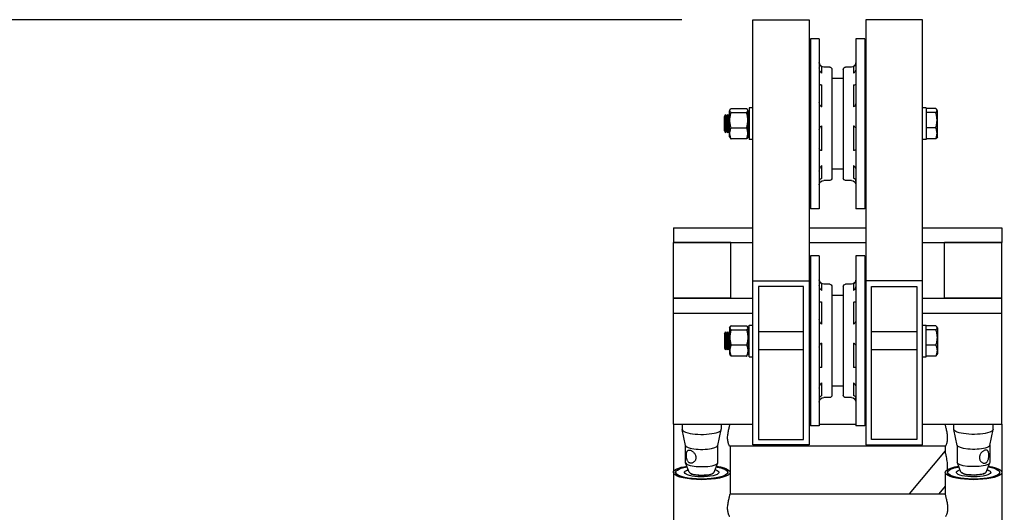
# Model space of a CAD drawing. Units: millimetres. Extents: x 0 to 19754, y -10955 to 2314.
# Drawn here: x 5220 to 6089, y 1838 to 2273 of the extents above; entities that cross this region are included whole.
import ezdxf

# ---------------------------------------------------------------- set-up
doc = ezdxf.new("R2010")
doc.units = ezdxf.units.MM
doc.layers.get('0').update_dxf_attribs({"lineweight": 25})
doc.layers.add('dim', color=6, linetype='Continuous', lineweight=13)
doc.layers.add('PV-7FC', color=7, linetype='Continuous')
doc.dimstyles.new('ISO-25', dxfattribs={"dimscale": 100, "dimtxt": 2, "dimasz": 2, "dimexe": 1.25, "dimexo": 0.625, "dimtad": 1, "dimdec": 1, "dimdsep": 46, "dimtxsty": 'Standard', "dimblk": 'CLOSEDBLANK', "dimcen": 2.5, "dimadec": 1, "dimazin": 0, "dimtm": 1e-09, "dimtfac": 0.85, "dimtdec": 1, "dimtmove": 0, "dimatfit": 3, "dimldrblk": 'CLOSEDBLANK', "dimfxl": 1, "dimtolj": 1, "dimarcsym": 0})

# ---------------------------------------------------------------- blocks, each defined once
blk = doc.blocks.new('*U18')
at = {"layer": 'PV-7FC'}
for p, q in [((-2012.64, 0, 7304.72), (-2012.64, 0, 7262.15)), ((-2012.64, 0, 7262.15), (-2012.64, 0, 6392.82)), ((-2012.64, 0, 7478.12), (-2012.64, 0, 7464.97)), ((-2012.64, 0, 7464.97), (-1942.64, 0, 7464.97)), ((-2012.64, 0, 7478.12), (-1942.64, 0, 7478.12)), ((-2012.64, 0, 7478.12), (-2012.64, 0, 7464.97)), ((-2012.64, 0, 7464.97), (-1942.64, 0, 7464.97)), ((-2012.64, 0, 7478.12), (-1942.64, 0, 7478.12)), ((-1961.84, 0, 7416), (-2012.64, 0, 7416)), ((-2012.64, 0, 7416), (-2012.64, 0, 7464.97)), ((-1961.84, 0, 7464.97), (-2012.64, 0, 7464.97)), ((-2012.64, 0, 7402.85), (-2012.64, 0, 7416)), ((-2012.64, 0, 7304.72), (-2012.64, 0, 7402.85)), ((-2012.64, 0, 7416), (-1942.64, 0, 7416)), ((-2012.64, 0, 7402.85), (-1942.64, 0, 7402.85)), ((-2012.64, 0, 7304.72), (-1942.64, 0, 7304.72)), ((-2010.54, 0, 7262.15), (-2010.54, 0, 7261.59)), ((-2004.99, 0, 7304.72), (-2004.99, 0, 7300.18)), ((-2002.02, 0, 7285.99), (-2004.96, 0, 7299.94)), ((-2002.04, 0, 7270.91), (-2002.04, 0, 7286.09)), ((-1998.79, 0, 7262.41), (-2001.97, 0, 7270.54)), ((-1997.21, 0, 7261.13), (-1997.9, 0, 7261.54)), ((-1978.07, 0, 7261.13), (-1977.39, 0, 7261.54)), ((-1976.5, 0, 7262.41), (-1973.32, 0, 7270.54)), ((-1973.27, 0, 7285.99), (-1970.33, 0, 7299.94)), ((-1973.24, 0, 7270.91), (-1973.24, 0, 7286.09)), ((-1970.3, 0, 7304.72), (-1970.3, 0, 7300.18)), ((-1967.64, 0, 7384.46), (-1967.64, 0, 7376.57)), ((-1967.64, 0, 7376.57), (-1967.64, 0, 7371.92)), ((-1967.64, 0, 7384.46), (-1966.64, 0, 7386.19)), ((-1967.64, 0, 7371.92), (-1966.64, 0, 7370.19)), ((-1967.64, 0, 7563.71), (-1967.64, 0, 7576.24)), ((-1967.64, 0, 7576.24), (-1966.64, 0, 7577.97)), ((-1967.64, 0, 7563.71), (-1966.64, 0, 7561.97)), ((-1966.64, 0, 7386.19), (-1966.64, 0, 7376.12)), ((-1966.64, 0, 7376.12), (-1966.64, 0, 7370.19)), ((-1965.64, 0, 7371.92), (-1966.64, 0, 7370.19)), ((-1965.64, 0, 7384.46), (-1966.64, 0, 7386.19)), ((-1966.64, 0, 7561.97), (-1966.64, 0, 7577.97)), ((-1965.64, 0, 7563.71), (-1966.64, 0, 7561.97)), ((-1965.64, 0, 7576.24), (-1966.64, 0, 7577.97)), ((-1965.64, 0, 7384.46), (-1965.64, 0, 7376.57)), ((-1965.64, 0, 7376.57), (-1965.64, 0, 7371.92)), ((-1965.64, 0, 7384.46), (-1964.64, 0, 7386.19)), ((-1965.64, 0, 7371.92), (-1964.64, 0, 7370.19)), ((-1965.64, 0, 7563.71), (-1965.64, 0, 7576.24)), ((-1965.64, 0, 7576.24), (-1964.64, 0, 7577.97)), ((-1965.64, 0, 7563.71), (-1964.64, 0, 7561.97)), ((-1964.74, 0, 7262.15), (-1964.74, 0, 7261.59)), ((-1964.64, 0, 7386.19), (-1964.64, 0, 7376.12)), ((-1964.64, 0, 7376.12), (-1964.64, 0, 7370.19)), ((-1963.64, 0, 7371.92), (-1964.64, 0, 7370.19)), ((-1963.64, 0, 7384.46), (-1964.64, 0, 7386.19)), ((-1964.64, 0, 7561.97), (-1964.64, 0, 7577.97)), ((-1963.64, 0, 7563.71), (-1964.64, 0, 7561.97)), ((-1963.64, 0, 7576.24), (-1964.64, 0, 7577.97)), ((-1963.64, 0, 7384.46), (-1963.64, 0, 7376.57)), ((-1963.64, 0, 7376.57), (-1963.64, 0, 7371.92)), ((-1963.64, 0, 7384.46), (-1963.04, 0, 7385.5)), ((-1963.64, 0, 7371.92), (-1963.04, 0, 7370.88)), ((-1963.64, 0, 7563.71), (-1963.64, 0, 7576.24)), ((-1963.64, 0, 7576.24), (-1963.04, 0, 7577.28)), ((-1963.64, 0, 7563.71), (-1963.04, 0, 7562.67)), ((-1963.04, 0, 7389.69), (-1963.04, 0, 7375.21)), ((-1963.04, 0, 7375.21), (-1963.04, 0, 7366.69)), ((-1963.04, 0, 7389.69), (-1962.51, 0, 7390.61)), ((-1963.04, 0, 7366.69), (-1962.51, 0, 7365.77)), ((-1963.04, 0, 7558.47), (-1963.04, 0, 7581.47)), ((-1963.04, 0, 7581.47), (-1962.51, 0, 7582.4)), ((-1963.04, 0, 7558.47), (-1962.51, 0, 7557.55)), ((-1772.51, 0, 7285.29), (-1962.78, 0, 7285.29)), ((-1962.64, 0, 7285.29), (-1962.64, 0, 7262.15)), ((-1962.64, 0, 7243.17), (-1772.64, 0, 7243.17)), ((-1962.64, 0, 7262.15), (-1962.64, 0, 7242.83)), ((-1961.84, 0, 7416), (-1961.84, 0, 7464.97)), ((-1961.68, 0, 7391.57), (-1948, 0, 7391.57)), ((-1948, 0, 7364.81), (-1961.68, 0, 7364.81)), ((-1948, 0, 7374.6), (-1961.68, 0, 7374.6)), ((-1961.68, 0, 7387.99), (-1948, 0, 7387.99)), ((-1961.68, 0, 7566.39), (-1948, 0, 7566.39)), ((-1961.68, 0, 7579.77), (-1948, 0, 7579.77)), ((-1948, 0, 7556.59), (-1961.68, 0, 7556.59)), ((-1961.68, 0, 7583.36), (-1948, 0, 7583.36)), ((-1946.64, 0, 7366.69), (-1947.18, 0, 7365.77)), ((-1946.64, 0, 7389.69), (-1947.18, 0, 7390.61)), ((-1946.64, 0, 7558.47), (-1947.18, 0, 7557.55)), ((-1946.64, 0, 7581.47), (-1947.18, 0, 7582.4)), ((-1946.64, 0, 7389.69), (-1946.64, 0, 7375.21)), ((-1946.64, 0, 7375.21), (-1946.64, 0, 7366.69)), ((-1945.64, 0, 7371.92), (-1946.64, 0, 7370.19)), ((-1945.64, 0, 7384.46), (-1946.64, 0, 7386.19)), ((-1946.64, 0, 7558.47), (-1946.64, 0, 7581.47)), ((-1945.64, 0, 7563.71), (-1946.64, 0, 7561.97)), ((-1945.64, 0, 7576.24), (-1946.64, 0, 7577.97)), ((-1945.64, 0, 7364.19), (-1945.64, 0, 7391.71)), ((-1945.64, 0, 7391.71), (-1945.64, 0, 7392.19)), ((-1945.64, 0, 7392.19), (-1942.64, 0, 7392.19)), ((-1945.64, 0, 7364.19), (-1942.64, 0, 7364.19)), ((-1945.64, 0, 7583.97), (-1945.64, 0, 7583.5)), ((-1945.64, 0, 7583.5), (-1945.64, 0, 7555.97)), ((-1942.64, 0, 7555.97), (-1945.64, 0, 7555.97)), ((-1942.64, 0, 7583.97), (-1945.64, 0, 7583.97)), ((-1942.64, 0, 7661.83), (-1892.64, 0, 7661.83)), ((-1942.64, 0, 7431.22), (-1942.64, 0, 7661.83)), ((-1942.64, 0, 7286.33), (-1942.64, 0, 7431.22)), ((-1942.64, 0, 7431.22), (-1892.64, 0, 7431.22)), ((-1892.64, 0, 7286.33), (-1942.64, 0, 7286.33)), ((-1937.64, 0, 7426.39), (-1937.64, 0, 7291.16)), ((-1937.64, 0, 7291.16), (-1897.64, 0, 7291.16)), ((-1897.64, 0, 7426.39), (-1937.64, 0, 7426.39)), ((-1897.64, 0, 7370.19), (-1937.64, 0, 7370.19)), ((-1897.64, 0, 7386.19), (-1937.64, 0, 7386.19)), ((-1897.64, 0, 7291.16), (-1897.64, 0, 7426.39)), ((-1892.64, 0, 7661.83), (-1892.64, 0, 7431.22)), ((-1892.64, 0, 7431.22), (-1892.64, 0, 7286.33)), ((-1892.64, 0, 7464.97), (-1842.64, 0, 7464.97)), ((-1892.64, 0, 7478.12), (-1842.64, 0, 7478.12)), ((-1892.64, 0, 7464.97), (-1842.64, 0, 7464.97)), ((-1892.64, 0, 7478.12), (-1842.64, 0, 7478.12)), ((-1891.64, 0, 7366.19), (-1892.64, 0, 7366.19)), ((-1891.64, 0, 7390.19), (-1892.64, 0, 7390.19)), ((-1892.64, 0, 7581.97), (-1891.64, 0, 7581.97)), ((-1892.64, 0, 7557.97), (-1891.64, 0, 7557.97)), ((-1892.64, 0, 7416), (-1891.64, 0, 7416)), ((-1892.64, 0, 7402.85), (-1891.64, 0, 7402.85)), ((-1892.64, 0, 7304.72), (-1891.64, 0, 7304.72)), ((-1891.64, 0, 7453.19), (-1891.64, 0, 7303.19)), ((-1883.83, 0, 7303.19), (-1891.64, 0, 7303.19)), ((-1883.83, 0, 7453.19), (-1891.64, 0, 7453.19)), ((-1891.64, 0, 7644.97), (-1891.64, 0, 7494.97)), ((-1883.83, 0, 7494.97), (-1891.64, 0, 7494.97)), ((-1883.83, 0, 7644.97), (-1891.64, 0, 7644.97)), ((-1883.83, 0, 7304.72), (-1851.46, 0, 7304.72)), ((-1883.83, 0, 7453.19), (-1883.83, 0, 7303.19)), ((-1883.83, 0, 7644.97), (-1883.83, 0, 7494.97)), ((-1881.64, 0, 7329.99), (-1881.64, 0, 7341.24)), ((-1881.64, 0, 7393.02), (-1881.64, 0, 7412.52)), ((-1881.64, 0, 7354.59), (-1881.64, 0, 7376.34)), ((-1881.64, 0, 7422.76), (-1881.64, 0, 7428.59)), ((-1881.64, 0, 7521.77), (-1881.64, 0, 7533.03)), ((-1881.64, 0, 7584.81), (-1881.64, 0, 7604.3)), ((-1881.64, 0, 7546.38), (-1881.64, 0, 7568.12)), ((-1881.64, 0, 7614.55), (-1881.64, 0, 7620.37)), ((-1874.64, 0, 7328.19), (-1879.83, 0, 7328.19)), ((-1874.64, 0, 7428.19), (-1879.83, 0, 7428.19)), ((-1874.64, 0, 7519.97), (-1879.83, 0, 7519.97)), ((-1874.64, 0, 7619.97), (-1879.83, 0, 7619.97)), ((-1872.64, 0, 7426.19), (-1872.64, 0, 7330.19)), ((-1862.64, 0, 7338.19), (-1872.64, 0, 7338.19)), ((-1862.64, 0, 7418.19), (-1872.64, 0, 7418.19)), ((-1872.64, 0, 7617.97), (-1872.64, 0, 7521.97)), ((-1862.64, 0, 7529.97), (-1872.64, 0, 7529.97)), ((-1862.64, 0, 7609.97), (-1872.64, 0, 7609.97)), ((-1862.64, 0, 7426.19), (-1862.64, 0, 7330.19)), ((-1862.64, 0, 7617.97), (-1862.64, 0, 7521.97)), ((-1855.46, 0, 7328.19), (-1860.64, 0, 7328.19)), ((-1855.46, 0, 7428.19), (-1860.64, 0, 7428.19)), ((-1855.46, 0, 7519.97), (-1860.64, 0, 7519.97)), ((-1855.46, 0, 7619.97), (-1860.64, 0, 7619.97)), ((-1853.64, 0, 7376.34), (-1853.64, 0, 7354.59)), ((-1853.64, 0, 7428.59), (-1853.64, 0, 7422.76)), ((-1853.64, 0, 7341.24), (-1853.64, 0, 7329.99)), ((-1853.64, 0, 7412.52), (-1853.64, 0, 7393.02)), ((-1853.64, 0, 7568.12), (-1853.64, 0, 7546.38)), ((-1853.64, 0, 7620.37), (-1853.64, 0, 7614.55)), ((-1853.64, 0, 7533.03), (-1853.64, 0, 7521.77)), ((-1853.64, 0, 7604.3), (-1853.64, 0, 7584.81)), ((-1851.46, 0, 7453.19), (-1851.46, 0, 7303.19)), ((-1843.64, 0, 7303.19), (-1851.46, 0, 7303.19)), ((-1843.64, 0, 7453.19), (-1851.46, 0, 7453.19)), ((-1851.46, 0, 7644.97), (-1851.46, 0, 7494.97)), ((-1843.64, 0, 7494.97), (-1851.46, 0, 7494.97)), ((-1843.64, 0, 7644.97), (-1851.46, 0, 7644.97)), ((-1842.64, 0, 7363.19), (-1843.64, 0, 7363.19)), ((-1842.64, 0, 7393.19), (-1843.64, 0, 7393.19)), ((-1843.64, 0, 7584.97), (-1842.64, 0, 7584.97)), ((-1843.64, 0, 7554.97), (-1842.64, 0, 7554.97)), ((-1843.64, 0, 7416), (-1842.64, 0, 7416)), ((-1843.64, 0, 7402.85), (-1842.64, 0, 7402.85)), ((-1843.64, 0, 7304.72), (-1842.64, 0, 7304.72)), ((-1843.64, 0, 7453.19), (-1843.64, 0, 7303.19)), ((-1843.64, 0, 7644.97), (-1843.64, 0, 7494.97)), ((-1792.64, 0, 7661.83), (-1842.64, 0, 7661.83)), ((-1842.64, 0, 7661.83), (-1842.64, 0, 7431.22)), ((-1792.64, 0, 7431.22), (-1842.64, 0, 7431.22)), ((-1842.64, 0, 7431.22), (-1842.64, 0, 7286.33)), ((-1842.64, 0, 7286.33), (-1792.64, 0, 7286.33)), ((-1797.64, 0, 7291.16), (-1837.64, 0, 7291.16)), ((-1837.64, 0, 7291.16), (-1837.64, 0, 7426.39)), ((-1837.64, 0, 7426.39), (-1797.64, 0, 7426.39)), ((-1797.64, 0, 7370.19), (-1837.64, 0, 7370.19)), ((-1797.64, 0, 7386.19), (-1837.64, 0, 7386.19)), ((-1772.64, 0, 7281.13), (-1804.61, 0, 7243.17)), ((-1797.64, 0, 7426.39), (-1797.64, 0, 7291.16)), ((-1792.64, 0, 7431.22), (-1792.64, 0, 7661.83)), ((-1792.64, 0, 7286.33), (-1792.64, 0, 7431.22)), ((-1792.64, 0, 7464.97), (-1722.64, 0, 7464.97)), ((-1792.64, 0, 7478.12), (-1722.64, 0, 7478.12)), ((-1792.64, 0, 7464.97), (-1722.64, 0, 7464.97)), ((-1792.64, 0, 7478.12), (-1722.64, 0, 7478.12)), ((-1792.64, 0, 7392.19), (-1789.64, 0, 7392.19)), ((-1792.64, 0, 7364.19), (-1789.64, 0, 7364.19)), ((-1789.64, 0, 7555.97), (-1792.64, 0, 7555.97)), ((-1789.64, 0, 7583.97), (-1792.64, 0, 7583.97)), ((-1792.64, 0, 7416), (-1722.64, 0, 7416)), ((-1792.64, 0, 7402.85), (-1722.64, 0, 7402.85)), ((-1792.64, 0, 7304.72), (-1722.64, 0, 7304.72)), ((-1789.64, 0, 7364.19), (-1789.64, 0, 7391.71)), ((-1789.64, 0, 7391.71), (-1789.64, 0, 7392.19)), ((-1781, 0, 7374.6), (-1789.64, 0, 7374.6)), ((-1781, 0, 7364.81), (-1789.64, 0, 7364.81)), ((-1781, 0, 7391.57), (-1789.64, 0, 7391.57)), ((-1781, 0, 7387.99), (-1789.64, 0, 7387.99)), ((-1789.64, 0, 7583.97), (-1789.64, 0, 7583.5)), ((-1789.64, 0, 7583.5), (-1789.64, 0, 7555.97)), ((-1781, 0, 7556.59), (-1789.64, 0, 7556.59)), ((-1781, 0, 7566.39), (-1789.64, 0, 7566.39)), ((-1781, 0, 7579.77), (-1789.64, 0, 7579.77)), ((-1781, 0, 7583.36), (-1789.64, 0, 7583.36)), ((-1779.64, 0, 7366.69), (-1780.18, 0, 7365.77)), ((-1779.64, 0, 7389.69), (-1780.18, 0, 7390.61)), ((-1779.64, 0, 7558.47), (-1780.18, 0, 7557.55)), ((-1779.64, 0, 7581.47), (-1780.18, 0, 7582.4)), ((-1779.64, 0, 7389.69), (-1779.64, 0, 7375.21)), ((-1779.64, 0, 7375.21), (-1779.64, 0, 7366.69)), ((-1779.64, 0, 7558.47), (-1779.64, 0, 7581.47)), ((-1772.64, 0, 7250.08), (-1778.46, 0, 7243.17)), ((-1722.64, 0, 7416), (-1773.44, 0, 7416)), ((-1773.44, 0, 7416), (-1773.44, 0, 7464.97)), ((-1722.64, 0, 7464.97), (-1773.44, 0, 7464.97)), ((-1772.64, 0, 7285.29), (-1772.64, 0, 7280.91)), ((-1772.64, 0, 7262.15), (-1772.64, 0, 7242.83)), ((-1770.54, 0, 7262.15), (-1770.54, 0, 7261.59)), ((-1764.99, 0, 7300.18), (-1764.99, 0, 7304.72)), ((-1762.02, 0, 7285.99), (-1764.96, 0, 7299.94)), ((-1762.04, 0, 7286.09), (-1762.04, 0, 7270.91)), ((-1758.79, 0, 7262.41), (-1761.97, 0, 7270.54)), ((-1757.21, 0, 7261.13), (-1757.9, 0, 7261.54)), ((-1738.07, 0, 7261.13), (-1737.39, 0, 7261.54)), ((-1736.5, 0, 7262.41), (-1733.32, 0, 7270.54)), ((-1733.27, 0, 7285.99), (-1730.33, 0, 7299.94)), ((-1733.24, 0, 7286.09), (-1733.24, 0, 7270.91)), ((-1730.3, 0, 7300.18), (-1730.3, 0, 7304.72)), ((-1724.74, 0, 7262.15), (-1724.74, 0, 7261.59)), ((-1722.64, 0, 7304.72), (-1722.64, 0, 7262.15)), ((-1722.64, 0, 7262.15), (-1722.64, 0, 6392.82)), ((-1722.64, 0, 7478.12), (-1722.64, 0, 7464.97)), ((-1722.64, 0, 7478.12), (-1722.64, 0, 7464.97)), ((-1722.64, 0, 7416), (-1722.64, 0, 7464.97)), ((-1722.64, 0, 7402.85), (-1722.64, 0, 7416)), ((-1722.64, 0, 7304.72), (-1722.64, 0, 7402.85))]:
    blk.add_line(p, q, dxfattribs=at)
at = {"layer": 'PV-7FC', "extrusion": (0, 1, 0)}
for centre, radius, start, end in [((1879.83, 7432.19), 4, 270, 360), ((1879.83, 7324.19), 4, 0, 90), ((1879.83, 7623.97), 4, 270, 360), ((1879.83, 7515.97), 4, 0, 90), ((1874.64, 7426.19), 2, 90, 180), ((1874.64, 7330.19), 2, 180, 270), ((1874.64, 7617.97), 2, 90, 180), ((1874.64, 7521.97), 2, 180, 270), ((1860.64, 7426.19), 2, 0, 90), ((1860.64, 7330.19), 2, 270, 360), ((1860.64, 7617.97), 2, 0, 90), ((1860.64, 7521.97), 2, 270, 360), ((1855.46, 7432.19), 4, 180, 270), ((1855.46, 7324.19), 4, 90, 180), ((1855.46, 7623.97), 4, 180, 270), ((1855.46, 7515.97), 4, 90, 180)]:
    blk.add_arc(centre, radius, start, end, dxfattribs=at)
for centre, major_axis, start_param, end_param in [((-1987.64, 0, 7262.15), (-25, 0), 0, 1.014884), ((-1987.64, 0, 7262.15), (25, 0), -1.014884, 3.141593), ((-1987.64, 0, 7262.15), (22.9, 0), -0.785398, 4.111109), ((-1987.64, 0, 7262.15), (-23, 0), 0, 0.971891), ((-1987.64, 0, 7262.15), (23, 0), -0.971891, 3.141593), ((-1987.64, 0, 7262.15), (-15.15, 0), -0.785398, 0.658736), ((-1987.64, 0, 7262.15), (15.15, 0), -0.658736, 2.356194), ((-1987.64, 0, 7262.15), (22.9, 0), -0.969516, -0.785398), ((-1747.64, 0, 7262.15), (-25, 0), -1.570796, 1.014884), ((-1747.64, 0, 7262.15), (-23, 0), -1.570796, 0.971891), ((-1747.64, 0, 7262.15), (22.9, 0), -0.969516, 3.926991), ((-1747.64, 0, 7300.18), (-17.34, 0), -2.356194, 0), ((-1747.64, 0, 7262.15), (-15.15, 0), -2.356194, 0.658736), ((-1747.64, 0, 7262.15), (22.9, 0), -2.356194, -2.172076), ((-1747.64, 0, 7270.91), (-14.4, 0), -2.356194, 0), ((-1747.64, 0, 7286.2), (-14.4, 0), -2.356194, -0.054505), ((-1747.64, 0, 7262.7), (-11.2, 0), -2.356194, -0.101047), ((-1747.64, 0, 7262.22), (-10.45, 0), -2.356194, -0.413617), ((-1747.64, 0, 7262.15), (23, 0), -0.971891, 1.570796), ((-1747.64, 0, 7262.15), (25, 0), -1.014884, 1.570796), ((-1747.64, 0, 7262.22), (-10.45, 0), -2.727976, -2.356194), ((-1747.64, 0, 7262.7), (11.2, 0), 0.101047, 0.785398), ((-1747.64, 0, 7286.2), (14.4, 0), 0.054505, 0.785398), ((-1747.64, 0, 7270.91), (14.4, 0), 0, 0.785398), ((-1747.64, 0, 7262.15), (15.15, 0), -0.658736, 0.785398), ((-1747.64, 0, 7300.18), (17.34, 0), 0, 0.785398)]:
    blk.add_ellipse(centre, major_axis=major_axis, ratio=0.258819, start_param=start_param, end_param=end_param, dxfattribs=at)
at = {"layer": 'PV-7FC', "extrusion": (0, -1, 0)}
for centre, major_axis, start_param, end_param in [((-1987.64, 0, 7300.18), (-17.34, 0), 0, 0.785398), ((-1987.64, 0, 7270.91), (-14.4, 0), 0, 0.785398), ((-1987.64, 0, 7286.2), (-14.4, 0), 0.054505, 0.785398), ((-1987.64, 0, 7300.18), (17.34, 0), -2.356194, 0), ((-1987.64, 0, 7262.7), (-11.2, 0), 0.101047, 0.785398), ((-1987.64, 0, 7286.2), (14.4, 0), -2.356194, -0.054505), ((-1987.64, 0, 7270.91), (14.4, 0), -2.356194, 0), ((-1987.64, 0, 7262.22), (10.45, 0), -2.727976, -2.356194), ((-1987.64, 0, 7262.7), (11.2, 0), -2.356194, -0.101047), ((-1987.64, 0, 7262.22), (10.45, 0), -2.356194, -0.413617)]:
    blk.add_ellipse(centre, major_axis=major_axis, ratio=0.258819, start_param=start_param, end_param=end_param, dxfattribs=at)
at = {"layer": 'PV-7FC'}
for points, knots in [([(-2001.1, 0, 7277.35), (-2001.1, 0, 7276.98), (-2001.09, 0, 7276.6), (-2001.03, 0, 7275.82), (-2000.98, 0, 7275.42), (-2000.86, 0, 7274.64), (-2000.78, 0, 7274.26), (-2000.58, 0, 7273.53), (-2000.47, 0, 7273.18), (-2000.21, 0, 7272.56), (-2000.06, 0, 7272.25), (-1999.72, 0, 7271.68), (-1999.52, 0, 7271.43), (-1999.09, 0, 7270.98), (-1998.85, 0, 7270.79), (-1998.36, 0, 7270.49), (-1998.09, 0, 7270.38), (-1997.56, 0, 7270.24), (-1997.28, 0, 7270.21), (-1996.69, 0, 7270.23), (-1996.39, 0, 7270.28), (-1995.79, 0, 7270.46), (-1995.5, 0, 7270.59), (-1994.94, 0, 7270.92), (-1994.67, 0, 7271.12), (-1994.2, 0, 7271.56), (-1993.97, 0, 7271.82), (-1993.55, 0, 7272.39), (-1993.37, 0, 7272.7), (-1993.07, 0, 7273.37), (-1992.95, 0, 7273.73), (-1992.8, 0, 7274.45), (-1992.76, 0, 7274.82), (-1992.76, 0, 7275.55), (-1992.8, 0, 7275.93), (-1992.95, 0, 7276.68), (-1993.07, 0, 7277.06), (-1993.37, 0, 7277.8), (-1993.55, 0, 7278.16), (-1993.97, 0, 7278.83), (-1994.2, 0, 7279.14), (-1994.67, 0, 7279.71), (-1994.94, 0, 7279.99), (-1995.5, 0, 7280.5), (-1995.79, 0, 7280.73), (-1996.39, 0, 7281.14), (-1996.69, 0, 7281.31), (-1997.28, 0, 7281.59), (-1997.56, 0, 7281.69), (-1998.09, 0, 7281.83), (-1998.36, 0, 7281.87), (-1998.85, 0, 7281.87), (-1999.09, 0, 7281.84), (-1999.52, 0, 7281.7), (-1999.72, 0, 7281.59), (-2000.06, 0, 7281.32), (-2000.21, 0, 7281.15), (-2000.47, 0, 7280.76), (-2000.58, 0, 7280.54), (-2000.78, 0, 7280.03), (-2000.86, 0, 7279.74), (-2000.98, 0, 7279.11), (-2001.03, 0, 7278.77), (-2001.09, 0, 7278.07), (-2001.1, 0, 7277.71), (-2001.1, 0, 7277.35)], [0, 0, 0, 0, 1.127829, 1.127829, 2.255658, 2.255658, 3.383487, 3.383487, 4.511315, 4.511315, 5.63953, 5.63953, 6.767744, 6.767744, 7.895958, 7.895958, 9.024172, 9.024172, 10.152387, 10.152387, 11.280601, 11.280601, 12.408815, 12.408815, 13.537029, 13.537029, 14.664858, 14.664858, 15.792687, 15.792687, 16.920516, 16.920516, 18.048345, 18.048345, 19.176174, 19.176174, 20.304003, 20.304003, 21.431831, 21.431831, 22.55966, 22.55966, 23.687874, 23.687874, 24.816089, 24.816089, 25.944303, 25.944303, 27.072517, 27.072517, 28.200731, 28.200731, 29.328946, 29.328946, 30.45716, 30.45716, 31.585374, 31.585374, 32.713203, 32.713203, 33.841032, 33.841032, 34.968861, 34.968861, 36.09669, 36.09669, 36.09669, 36.09669]), ([(-1962.78, 0, 7285.29), (-1962.82, 0, 7285.29), (-1962.88, 0, 7285.32), (-1963.04, 0, 7285.46), (-1963.15, 0, 7285.62), (-1963.4, 0, 7286.04), (-1963.53, 0, 7286.32), (-1963.79, 0, 7286.94), (-1963.93, 0, 7287.31), (-1964.19, 0, 7288.17), (-1964.31, 0, 7288.66), (-1964.51, 0, 7289.71), (-1964.59, 0, 7290.28), (-1964.7, 0, 7291.47), (-1964.73, 0, 7292.08), (-1964.73, 0, 7293.31), (-1964.7, 0, 7293.96), (-1964.59, 0, 7295.28), (-1964.51, 0, 7295.95), (-1964.31, 0, 7297.27), (-1964.19, 0, 7297.92), (-1963.93, 0, 7299.16), (-1963.79, 0, 7299.75), (-1963.53, 0, 7300.83), (-1963.4, 0, 7301.35), (-1963.15, 0, 7302.34), (-1963.04, 0, 7302.8), (-1962.85, 0, 7303.61), (-1962.77, 0, 7303.97), (-1962.69, 0, 7304.44), (-1962.67, 0, 7304.59), (-1962.66, 0, 7304.72)], [17.798467, 17.798467, 17.798467, 17.798467, 19.066303, 19.066303, 20.972162, 20.972162, 22.87802, 22.87802, 24.785808, 24.785808, 26.693597, 26.693597, 28.601385, 28.601385, 30.509173, 30.509173, 32.416962, 32.416962, 34.32475, 34.32475, 36.232538, 36.232538, 38.140327, 38.140327, 40.046185, 40.046185, 41.952043, 41.952043, 43.857902, 43.857902, 44.993825, 44.993825, 44.993825, 44.993825]), ([(-1964.73, 0, 7230.58), (-1964.73, 0, 7231.2), (-1964.7, 0, 7231.85), (-1964.59, 0, 7233.17), (-1964.51, 0, 7233.84), (-1964.31, 0, 7235.16), (-1964.19, 0, 7235.81), (-1963.93, 0, 7237.04), (-1963.79, 0, 7237.63), (-1963.53, 0, 7238.71), (-1963.4, 0, 7239.24), (-1963.15, 0, 7240.23), (-1963.04, 0, 7240.68), (-1962.85, 0, 7241.5), (-1962.77, 0, 7241.85), (-1962.67, 0, 7242.44), (-1962.64, 0, 7242.67), (-1962.64, 0, 7242.83)], [0, 0, 0, 0, 1.907788, 1.907788, 3.815577, 3.815577, 5.723365, 5.723365, 7.631153, 7.631153, 9.537012, 9.537012, 11.44287, 11.44287, 13.348728, 13.348728, 15.254587, 15.254587, 15.254587, 15.254587]), ([(-1962.78, 0, 7223.17), (-1962.82, 0, 7223.17), (-1962.88, 0, 7223.2), (-1963.04, 0, 7223.35), (-1963.15, 0, 7223.5), (-1963.4, 0, 7223.93), (-1963.53, 0, 7224.2), (-1963.79, 0, 7224.82), (-1963.93, 0, 7225.19), (-1964.19, 0, 7226.05), (-1964.31, 0, 7226.54), (-1964.51, 0, 7227.59), (-1964.59, 0, 7228.16), (-1964.7, 0, 7229.35), (-1964.73, 0, 7229.97), (-1964.73, 0, 7230.58)], [48.30764, 48.30764, 48.30764, 48.30764, 49.575477, 49.575477, 51.481335, 51.481335, 53.387194, 53.387194, 55.294982, 55.294982, 57.20277, 57.20277, 59.110559, 59.110559, 61.018347, 61.018347, 61.018347, 61.018347]), ([(-1881.64, 0, 7329.99), (-1881.89, 0, 7329.89), (-1882.11, 0, 7329.78), (-1882.53, 0, 7329.54), (-1882.71, 0, 7329.4), (-1883.23, 0, 7328.98), (-1883.48, 0, 7328.66), (-1883.77, 0, 7328.11), (-1883.83, 0, 7327.88), (-1883.83, 0, 7327.7)], [-23.800126, -23.800126, -23.800126, -23.800126, -22.956592, -22.956592, -22.069002, -22.069002, -20.219331, -20.219331, -18.67473, -18.67473, -18.67473, -18.67473]), ([(-1883.83, 0, 7336.36), (-1883.83, 0, 7336.38), (-1883.83, 0, 7336.39), (-1883.83, 0, 7337.24), (-1883.72, 0, 7338.02), (-1883.32, 0, 7339.31), (-1883.06, 0, 7339.83), (-1882.43, 0, 7340.66), (-1882.06, 0, 7340.99), (-1881.64, 0, 7341.24)], [-5.085201, -5.085201, -5.085201, -5.085201, -5.051616, -5.051616, -3.126552, -3.126552, -1.477236, -1.477236, 0, 0, 0, 0]), ([(-1881.64, 0, 7393.02), (-1881.89, 0, 7393.14), (-1882.11, 0, 7393.27), (-1882.53, 0, 7393.59), (-1882.71, 0, 7393.78), (-1883.23, 0, 7394.41), (-1883.48, 0, 7394.94), (-1883.77, 0, 7396.1), (-1883.83, 0, 7396.69), (-1883.83, 0, 7397.33)], [-23.800126, -23.800126, -23.800126, -23.800126, -22.956592, -22.956592, -22.069002, -22.069002, -20.219331, -20.219331, -18.67473, -18.67473, -18.67473, -18.67473]), ([(-1883.83, 0, 7412.34), (-1883.83, 0, 7412.35), (-1883.83, 0, 7412.35), (-1883.83, 0, 7412.56), (-1883.72, 0, 7412.65), (-1883.32, 0, 7412.7), (-1883.06, 0, 7412.68), (-1882.43, 0, 7412.61), (-1882.06, 0, 7412.56), (-1881.64, 0, 7412.52)], [-5.085201, -5.085201, -5.085201, -5.085201, -5.051616, -5.051616, -3.126552, -3.126552, -1.477236, -1.477236, 0, 0, 0, 0]), ([(-1881.64, 0, 7354.59), (-1881.87, 0, 7354.61), (-1882.08, 0, 7354.62), (-1882.48, 0, 7354.67), (-1882.66, 0, 7354.71), (-1883.15, 0, 7354.83), (-1883.41, 0, 7354.96), (-1883.75, 0, 7355.37), (-1883.83, 0, 7355.65), (-1883.83, 0, 7356.02)], [-23.874045, -23.874045, -23.874045, -23.874045, -23.071371, -23.071371, -22.230286, -22.230286, -20.48381, -20.48381, -18.702495, -18.702495, -18.702495, -18.702495]), ([(-1883.83, 0, 7372.77), (-1883.83, 0, 7372.78), (-1883.83, 0, 7372.79), (-1883.83, 0, 7373.54), (-1883.72, 0, 7374.15), (-1883.32, 0, 7375.1), (-1883.06, 0, 7375.45), (-1882.43, 0, 7375.99), (-1882.06, 0, 7376.19), (-1881.64, 0, 7376.34)], [-5.085108, -5.085108, -5.085108, -5.085108, -5.049184, -5.049184, -3.125641, -3.125641, -1.476968, -1.476968, 0, 0, 0, 0]), ([(-1881.64, 0, 7422.76), (-1881.87, 0, 7422.9), (-1882.08, 0, 7423.06), (-1882.48, 0, 7423.43), (-1882.66, 0, 7423.64), (-1883.15, 0, 7424.33), (-1883.41, 0, 7424.87), (-1883.75, 0, 7426.09), (-1883.83, 0, 7426.75), (-1883.83, 0, 7427.43)], [-23.874045, -23.874045, -23.874045, -23.874045, -23.071371, -23.071371, -22.230286, -22.230286, -20.48381, -20.48381, -18.702495, -18.702495, -18.702495, -18.702495]), ([(-1883.83, 0, 7431.92), (-1883.83, 0, 7431.91), (-1883.83, 0, 7431.9), (-1883.83, 0, 7431.44), (-1883.72, 0, 7430.96), (-1883.32, 0, 7430.09), (-1883.06, 0, 7429.71), (-1882.43, 0, 7429.07), (-1882.06, 0, 7428.8), (-1881.64, 0, 7428.59)], [-5.085108, -5.085108, -5.085108, -5.085108, -5.049184, -5.049184, -3.125641, -3.125641, -1.476968, -1.476968, 0, 0, 0, 0]), ([(-1881.64, 0, 7521.77), (-1881.89, 0, 7521.68), (-1882.11, 0, 7521.57), (-1882.53, 0, 7521.32), (-1882.71, 0, 7521.19), (-1883.23, 0, 7520.76), (-1883.48, 0, 7520.45), (-1883.77, 0, 7519.9), (-1883.83, 0, 7519.67), (-1883.83, 0, 7519.48)], [-23.800126, -23.800126, -23.800126, -23.800126, -22.956592, -22.956592, -22.069002, -22.069002, -20.219331, -20.219331, -18.67473, -18.67473, -18.67473, -18.67473]), ([(-1883.83, 0, 7528.15), (-1883.83, 0, 7528.16), (-1883.83, 0, 7528.18), (-1883.83, 0, 7529.02), (-1883.72, 0, 7529.8), (-1883.32, 0, 7531.09), (-1883.06, 0, 7531.61), (-1882.43, 0, 7532.44), (-1882.06, 0, 7532.77), (-1881.64, 0, 7533.03)], [-5.085201, -5.085201, -5.085201, -5.085201, -5.051616, -5.051616, -3.126552, -3.126552, -1.477236, -1.477236, 0, 0, 0, 0]), ([(-1881.64, 0, 7584.81), (-1881.89, 0, 7584.92), (-1882.11, 0, 7585.06), (-1882.53, 0, 7585.38), (-1882.71, 0, 7585.57), (-1883.23, 0, 7586.2), (-1883.48, 0, 7586.73), (-1883.77, 0, 7587.89), (-1883.83, 0, 7588.47), (-1883.83, 0, 7589.12)], [-23.800126, -23.800126, -23.800126, -23.800126, -22.956592, -22.956592, -22.069002, -22.069002, -20.219331, -20.219331, -18.67473, -18.67473, -18.67473, -18.67473]), ([(-1883.83, 0, 7604.13), (-1883.83, 0, 7604.13), (-1883.83, 0, 7604.14), (-1883.83, 0, 7604.34), (-1883.72, 0, 7604.43), (-1883.32, 0, 7604.49), (-1883.06, 0, 7604.47), (-1882.43, 0, 7604.39), (-1882.06, 0, 7604.35), (-1881.64, 0, 7604.3)], [-5.085201, -5.085201, -5.085201, -5.085201, -5.051616, -5.051616, -3.126552, -3.126552, -1.477236, -1.477236, 0, 0, 0, 0]), ([(-1881.64, 0, 7546.38), (-1881.87, 0, 7546.39), (-1882.08, 0, 7546.41), (-1882.48, 0, 7546.46), (-1882.66, 0, 7546.49), (-1883.15, 0, 7546.62), (-1883.41, 0, 7546.75), (-1883.75, 0, 7547.16), (-1883.83, 0, 7547.44), (-1883.83, 0, 7547.81)], [-23.874045, -23.874045, -23.874045, -23.874045, -23.071371, -23.071371, -22.230286, -22.230286, -20.48381, -20.48381, -18.702495, -18.702495, -18.702495, -18.702495]), ([(-1883.83, 0, 7564.55), (-1883.83, 0, 7564.56), (-1883.83, 0, 7564.58), (-1883.83, 0, 7565.32), (-1883.72, 0, 7565.94), (-1883.32, 0, 7566.89), (-1883.06, 0, 7567.24), (-1882.43, 0, 7567.77), (-1882.06, 0, 7567.97), (-1881.64, 0, 7568.12)], [-5.085108, -5.085108, -5.085108, -5.085108, -5.049184, -5.049184, -3.125641, -3.125641, -1.476968, -1.476968, 0, 0, 0, 0]), ([(-1881.64, 0, 7614.55), (-1881.87, 0, 7614.69), (-1882.08, 0, 7614.85), (-1882.48, 0, 7615.22), (-1882.66, 0, 7615.43), (-1883.15, 0, 7616.11), (-1883.41, 0, 7616.66), (-1883.75, 0, 7617.88), (-1883.83, 0, 7618.54), (-1883.83, 0, 7619.22)], [-23.874045, -23.874045, -23.874045, -23.874045, -23.071371, -23.071371, -22.230286, -22.230286, -20.48381, -20.48381, -18.702495, -18.702495, -18.702495, -18.702495]), ([(-1883.83, 0, 7623.7), (-1883.83, 0, 7623.69), (-1883.83, 0, 7623.68), (-1883.83, 0, 7623.23), (-1883.72, 0, 7622.75), (-1883.32, 0, 7621.87), (-1883.06, 0, 7621.49), (-1882.43, 0, 7620.85), (-1882.06, 0, 7620.58), (-1881.64, 0, 7620.37)], [-5.085108, -5.085108, -5.085108, -5.085108, -5.049184, -5.049184, -3.125641, -3.125641, -1.476968, -1.476968, 0, 0, 0, 0]), ([(-1851.46, 0, 7356.02), (-1851.46, 0, 7356.02), (-1851.46, 0, 7356.01), (-1851.46, 0, 7355.59), (-1851.56, 0, 7355.3), (-1851.97, 0, 7354.91), (-1852.23, 0, 7354.8), (-1852.86, 0, 7354.66), (-1853.22, 0, 7354.62), (-1853.64, 0, 7354.59)], [-5.085108, -5.085108, -5.085108, -5.085108, -5.049184, -5.049184, -3.125641, -3.125641, -1.476968, -1.476968, 0, 0, 0, 0]), ([(-1853.64, 0, 7376.34), (-1853.42, 0, 7376.26), (-1853.21, 0, 7376.16), (-1852.81, 0, 7375.93), (-1852.63, 0, 7375.8), (-1852.14, 0, 7375.35), (-1851.88, 0, 7374.96), (-1851.54, 0, 7374), (-1851.46, 0, 7373.43), (-1851.46, 0, 7372.77)], [-23.874045, -23.874045, -23.874045, -23.874045, -23.071371, -23.071371, -22.230286, -22.230286, -20.48381, -20.48381, -18.702495, -18.702495, -18.702495, -18.702495]), ([(-1851.46, 0, 7427.43), (-1851.46, 0, 7427.42), (-1851.46, 0, 7427.4), (-1851.46, 0, 7426.64), (-1851.56, 0, 7425.91), (-1851.97, 0, 7424.68), (-1852.23, 0, 7424.17), (-1852.86, 0, 7423.35), (-1853.22, 0, 7423.02), (-1853.64, 0, 7422.76)], [-5.085108, -5.085108, -5.085108, -5.085108, -5.049184, -5.049184, -3.125641, -3.125641, -1.476968, -1.476968, 0, 0, 0, 0]), ([(-1853.64, 0, 7428.59), (-1853.42, 0, 7428.7), (-1853.21, 0, 7428.83), (-1852.81, 0, 7429.13), (-1852.63, 0, 7429.29), (-1852.14, 0, 7429.83), (-1851.88, 0, 7430.23), (-1851.54, 0, 7431.08), (-1851.46, 0, 7431.52), (-1851.46, 0, 7431.92)], [-23.874045, -23.874045, -23.874045, -23.874045, -23.071371, -23.071371, -22.230286, -22.230286, -20.48381, -20.48381, -18.702495, -18.702495, -18.702495, -18.702495]), ([(-1851.46, 0, 7327.7), (-1851.46, 0, 7327.7), (-1851.46, 0, 7327.71), (-1851.46, 0, 7327.95), (-1851.56, 0, 7328.26), (-1851.97, 0, 7328.86), (-1852.23, 0, 7329.14), (-1852.86, 0, 7329.61), (-1853.22, 0, 7329.82), (-1853.64, 0, 7329.99)], [-5.085201, -5.085201, -5.085201, -5.085201, -5.051616, -5.051616, -3.126552, -3.126552, -1.477236, -1.477236, 0, 0, 0, 0]), ([(-1853.64, 0, 7341.24), (-1853.4, 0, 7341.1), (-1853.18, 0, 7340.92), (-1852.76, 0, 7340.52), (-1852.57, 0, 7340.29), (-1852.06, 0, 7339.53), (-1851.81, 0, 7338.92), (-1851.52, 0, 7337.64), (-1851.46, 0, 7337.02), (-1851.46, 0, 7336.36)], [-23.800126, -23.800126, -23.800126, -23.800126, -22.956592, -22.956592, -22.069002, -22.069002, -20.219331, -20.219331, -18.67473, -18.67473, -18.67473, -18.67473]), ([(-1851.46, 0, 7397.33), (-1851.46, 0, 7397.32), (-1851.46, 0, 7397.31), (-1851.46, 0, 7396.47), (-1851.56, 0, 7395.75), (-1851.97, 0, 7394.61), (-1852.23, 0, 7394.17), (-1852.86, 0, 7393.48), (-1853.22, 0, 7393.22), (-1853.64, 0, 7393.02)], [-5.085201, -5.085201, -5.085201, -5.085201, -5.051616, -5.051616, -3.126552, -3.126552, -1.477236, -1.477236, 0, 0, 0, 0]), ([(-1853.64, 0, 7412.52), (-1853.4, 0, 7412.54), (-1853.18, 0, 7412.57), (-1852.76, 0, 7412.62), (-1852.57, 0, 7412.64), (-1852.06, 0, 7412.7), (-1851.81, 0, 7412.71), (-1851.52, 0, 7412.6), (-1851.46, 0, 7412.5), (-1851.46, 0, 7412.34)], [-23.800126, -23.800126, -23.800126, -23.800126, -22.956592, -22.956592, -22.069002, -22.069002, -20.219331, -20.219331, -18.67473, -18.67473, -18.67473, -18.67473]), ([(-1851.46, 0, 7547.81), (-1851.46, 0, 7547.8), (-1851.46, 0, 7547.79), (-1851.46, 0, 7547.38), (-1851.56, 0, 7547.09), (-1851.97, 0, 7546.7), (-1852.23, 0, 7546.59), (-1852.86, 0, 7546.44), (-1853.22, 0, 7546.4), (-1853.64, 0, 7546.38)], [-5.085108, -5.085108, -5.085108, -5.085108, -5.049184, -5.049184, -3.125641, -3.125641, -1.476968, -1.476968, 0, 0, 0, 0]), ([(-1853.64, 0, 7568.12), (-1853.42, 0, 7568.04), (-1853.21, 0, 7567.95), (-1852.81, 0, 7567.72), (-1852.63, 0, 7567.59), (-1852.14, 0, 7567.13), (-1851.88, 0, 7566.75), (-1851.54, 0, 7565.78), (-1851.46, 0, 7565.21), (-1851.46, 0, 7564.55)], [-23.874045, -23.874045, -23.874045, -23.874045, -23.071371, -23.071371, -22.230286, -22.230286, -20.48381, -20.48381, -18.702495, -18.702495, -18.702495, -18.702495]), ([(-1851.46, 0, 7619.22), (-1851.46, 0, 7619.2), (-1851.46, 0, 7619.19), (-1851.46, 0, 7618.42), (-1851.56, 0, 7617.7), (-1851.97, 0, 7616.46), (-1852.23, 0, 7615.96), (-1852.86, 0, 7615.14), (-1853.22, 0, 7614.8), (-1853.64, 0, 7614.55)], [-5.085108, -5.085108, -5.085108, -5.085108, -5.049184, -5.049184, -3.125641, -3.125641, -1.476968, -1.476968, 0, 0, 0, 0]), ([(-1853.64, 0, 7620.37), (-1853.42, 0, 7620.49), (-1853.21, 0, 7620.62), (-1852.81, 0, 7620.91), (-1852.63, 0, 7621.08), (-1852.14, 0, 7621.61), (-1851.88, 0, 7622.02), (-1851.54, 0, 7622.87), (-1851.46, 0, 7623.3), (-1851.46, 0, 7623.7)], [-23.874045, -23.874045, -23.874045, -23.874045, -23.071371, -23.071371, -22.230286, -22.230286, -20.48381, -20.48381, -18.702495, -18.702495, -18.702495, -18.702495]), ([(-1851.46, 0, 7519.48), (-1851.46, 0, 7519.49), (-1851.46, 0, 7519.49), (-1851.46, 0, 7519.74), (-1851.56, 0, 7520.04), (-1851.97, 0, 7520.64), (-1852.23, 0, 7520.92), (-1852.86, 0, 7521.4), (-1853.22, 0, 7521.61), (-1853.64, 0, 7521.77)], [-5.085201, -5.085201, -5.085201, -5.085201, -5.051616, -5.051616, -3.126552, -3.126552, -1.477236, -1.477236, 0, 0, 0, 0]), ([(-1853.64, 0, 7533.03), (-1853.4, 0, 7532.88), (-1853.18, 0, 7532.71), (-1852.76, 0, 7532.31), (-1852.57, 0, 7532.08), (-1852.06, 0, 7531.32), (-1851.81, 0, 7530.7), (-1851.52, 0, 7529.42), (-1851.46, 0, 7528.8), (-1851.46, 0, 7528.15)], [-23.800126, -23.800126, -23.800126, -23.800126, -22.956592, -22.956592, -22.069002, -22.069002, -20.219331, -20.219331, -18.67473, -18.67473, -18.67473, -18.67473]), ([(-1851.46, 0, 7589.12), (-1851.46, 0, 7589.1), (-1851.46, 0, 7589.09), (-1851.46, 0, 7588.25), (-1851.56, 0, 7587.54), (-1851.97, 0, 7586.39), (-1852.23, 0, 7585.95), (-1852.86, 0, 7585.27), (-1853.22, 0, 7585.01), (-1853.64, 0, 7584.81)], [-5.085201, -5.085201, -5.085201, -5.085201, -5.051616, -5.051616, -3.126552, -3.126552, -1.477236, -1.477236, 0, 0, 0, 0]), ([(-1853.64, 0, 7604.3), (-1853.4, 0, 7604.33), (-1853.18, 0, 7604.35), (-1852.76, 0, 7604.4), (-1852.57, 0, 7604.43), (-1852.06, 0, 7604.48), (-1851.81, 0, 7604.49), (-1851.52, 0, 7604.38), (-1851.46, 0, 7604.29), (-1851.46, 0, 7604.13)], [-23.800126, -23.800126, -23.800126, -23.800126, -22.956592, -22.956592, -22.069002, -22.069002, -20.219331, -20.219331, -18.67473, -18.67473, -18.67473, -18.67473]), ([(-1770.56, 0, 7264.73), (-1770.56, 0, 7264.99), (-1770.56, 0, 7265.24), (-1770.56, 0, 7266.31), (-1770.58, 0, 7267.17), (-1770.66, 0, 7268.94), (-1770.73, 0, 7269.85), (-1770.92, 0, 7271.64), (-1771.04, 0, 7272.53), (-1771.31, 0, 7274.24), (-1771.47, 0, 7275.05), (-1771.74, 0, 7276.4), (-1771.87, 0, 7276.98), (-1772.12, 0, 7278.07), (-1772.23, 0, 7278.58), (-1772.43, 0, 7279.48), (-1772.51, 0, 7279.86), (-1772.62, 0, 7280.5), (-1772.64, 0, 7280.74), (-1772.64, 0, 7280.91)], [43.016278, 43.016278, 43.016278, 43.016278, 43.801353, 43.801353, 46.335489, 46.335489, 48.869625, 48.869625, 51.403762, 51.403762, 53.937898, 53.937898, 55.914759, 55.914759, 57.89162, 57.89162, 59.868481, 59.868481, 61.845342, 61.845342, 61.845342, 61.845342]), ([(-1772.64, 0, 7242.83), (-1772.64, 0, 7242.67), (-1772.62, 0, 7242.44), (-1772.52, 0, 7241.85), (-1772.44, 0, 7241.5), (-1772.25, 0, 7240.68), (-1772.13, 0, 7240.23), (-1771.89, 0, 7239.24), (-1771.75, 0, 7238.71), (-1771.49, 0, 7237.63), (-1771.36, 0, 7237.04), (-1771.1, 0, 7235.81), (-1770.98, 0, 7235.16), (-1770.78, 0, 7233.84), (-1770.69, 0, 7233.17), (-1770.58, 0, 7231.85), (-1770.56, 0, 7231.2), (-1770.56, 0, 7230.58)], [45.76376, 45.76376, 45.76376, 45.76376, 47.669618, 47.669618, 49.575477, 49.575477, 51.481335, 51.481335, 53.387194, 53.387194, 55.294982, 55.294982, 57.20277, 57.20277, 59.110559, 59.110559, 61.018347, 61.018347, 61.018347, 61.018347]), ([(-1772.51, 0, 7285.29), (-1772.46, 0, 7285.29), (-1772.41, 0, 7285.32), (-1772.25, 0, 7285.46), (-1772.13, 0, 7285.62), (-1771.89, 0, 7286.04), (-1771.75, 0, 7286.32), (-1771.49, 0, 7286.94), (-1771.36, 0, 7287.31), (-1771.1, 0, 7288.17), (-1770.98, 0, 7288.66), (-1770.78, 0, 7289.71), (-1770.69, 0, 7290.28), (-1770.58, 0, 7291.47), (-1770.56, 0, 7292.08), (-1770.56, 0, 7293.31), (-1770.58, 0, 7293.96), (-1770.69, 0, 7295.28), (-1770.78, 0, 7295.95), (-1770.98, 0, 7297.27), (-1771.1, 0, 7297.92), (-1771.36, 0, 7299.16), (-1771.49, 0, 7299.75), (-1771.75, 0, 7300.83), (-1771.89, 0, 7301.35), (-1772.13, 0, 7302.34), (-1772.25, 0, 7302.8), (-1772.44, 0, 7303.61), (-1772.52, 0, 7303.97), (-1772.6, 0, 7304.44), (-1772.62, 0, 7304.59), (-1772.63, 0, 7304.72)], [17.798467, 17.798467, 17.798467, 17.798467, 19.066303, 19.066303, 20.972162, 20.972162, 22.87802, 22.87802, 24.785808, 24.785808, 26.693597, 26.693597, 28.601385, 28.601385, 30.509173, 30.509173, 32.416962, 32.416962, 34.32475, 34.32475, 36.232538, 36.232538, 38.140327, 38.140327, 40.046185, 40.046185, 41.952043, 41.952043, 43.857902, 43.857902, 44.993825, 44.993825, 44.993825, 44.993825]), ([(-1770.56, 0, 7230.58), (-1770.56, 0, 7229.97), (-1770.58, 0, 7229.35), (-1770.69, 0, 7228.16), (-1770.78, 0, 7227.59), (-1770.98, 0, 7226.54), (-1771.1, 0, 7226.05), (-1771.36, 0, 7225.19), (-1771.49, 0, 7224.82), (-1771.75, 0, 7224.2), (-1771.89, 0, 7223.93), (-1772.13, 0, 7223.5), (-1772.25, 0, 7223.35), (-1772.41, 0, 7223.2), (-1772.46, 0, 7223.17), (-1772.51, 0, 7223.17)], [0, 0, 0, 0, 1.907788, 1.907788, 3.815577, 3.815577, 5.723365, 5.723365, 7.631153, 7.631153, 9.537012, 9.537012, 11.44287, 11.44287, 12.710707, 12.710707, 12.710707, 12.710707]), ([(-1734.19, 0, 7277.35), (-1734.19, 0, 7276.98), (-1734.2, 0, 7276.6), (-1734.26, 0, 7275.82), (-1734.3, 0, 7275.42), (-1734.43, 0, 7274.64), (-1734.51, 0, 7274.26), (-1734.7, 0, 7273.53), (-1734.82, 0, 7273.18), (-1735.07, 0, 7272.56), (-1735.22, 0, 7272.25), (-1735.57, 0, 7271.68), (-1735.77, 0, 7271.43), (-1736.2, 0, 7270.98), (-1736.43, 0, 7270.79), (-1736.93, 0, 7270.49), (-1737.2, 0, 7270.38), (-1737.73, 0, 7270.24), (-1738.01, 0, 7270.21), (-1738.6, 0, 7270.23), (-1738.9, 0, 7270.28), (-1739.5, 0, 7270.46), (-1739.79, 0, 7270.59), (-1740.35, 0, 7270.92), (-1740.61, 0, 7271.12), (-1741.09, 0, 7271.56), (-1741.32, 0, 7271.82), (-1741.73, 0, 7272.39), (-1741.92, 0, 7272.7), (-1742.22, 0, 7273.37), (-1742.33, 0, 7273.73), (-1742.49, 0, 7274.45), (-1742.52, 0, 7274.82), (-1742.52, 0, 7275.55), (-1742.49, 0, 7275.93), (-1742.33, 0, 7276.68), (-1742.22, 0, 7277.06), (-1741.92, 0, 7277.8), (-1741.73, 0, 7278.16), (-1741.32, 0, 7278.83), (-1741.09, 0, 7279.14), (-1740.61, 0, 7279.71), (-1740.35, 0, 7279.99), (-1739.79, 0, 7280.5), (-1739.5, 0, 7280.73), (-1738.9, 0, 7281.14), (-1738.6, 0, 7281.31), (-1738.01, 0, 7281.59), (-1737.73, 0, 7281.69), (-1737.2, 0, 7281.83), (-1736.93, 0, 7281.87), (-1736.43, 0, 7281.87), (-1736.2, 0, 7281.84), (-1735.77, 0, 7281.7), (-1735.57, 0, 7281.59), (-1735.22, 0, 7281.32), (-1735.07, 0, 7281.15), (-1734.82, 0, 7280.76), (-1734.7, 0, 7280.54), (-1734.51, 0, 7280.03), (-1734.43, 0, 7279.74), (-1734.3, 0, 7279.11), (-1734.26, 0, 7278.77), (-1734.2, 0, 7278.07), (-1734.19, 0, 7277.71), (-1734.19, 0, 7277.35)], [0, 0, 0, 0, 1.127829, 1.127829, 2.255658, 2.255658, 3.383487, 3.383487, 4.511315, 4.511315, 5.63953, 5.63953, 6.767744, 6.767744, 7.895958, 7.895958, 9.024172, 9.024172, 10.152387, 10.152387, 11.280601, 11.280601, 12.408815, 12.408815, 13.537029, 13.537029, 14.664858, 14.664858, 15.792687, 15.792687, 16.920516, 16.920516, 18.048345, 18.048345, 19.176174, 19.176174, 20.304003, 20.304003, 21.431831, 21.431831, 22.55966, 22.55966, 23.687874, 23.687874, 24.816089, 24.816089, 25.944303, 25.944303, 27.072517, 27.072517, 28.200731, 28.200731, 29.328946, 29.328946, 30.45716, 30.45716, 31.585374, 31.585374, 32.713203, 32.713203, 33.841032, 33.841032, 34.968861, 34.968861, 36.09669, 36.09669, 36.09669, 36.09669])]:
    blk.add_open_spline(points, degree=3, knots=knots, dxfattribs=at)
for points, weights in [([(-1961.68, 0, 7387.99), (-1963.68, 0, 7381.3), (-1961.68, 0, 7374.6)], [1, 1.15470053838, 1]), ([(-1961.68, 0, 7391.57), (-1963.68, 0, 7389.78), (-1961.68, 0, 7387.99)], [1, 1.15470053838, 1]), ([(-1961.68, 0, 7374.6), (-1963.68, 0, 7369.7), (-1961.68, 0, 7364.81)], [1, 1.15470053838, 1]), ([(-1961.68, 0, 7566.39), (-1963.68, 0, 7573.08), (-1961.68, 0, 7579.77)], [1, 1.15470053838, 1]), ([(-1961.68, 0, 7556.59), (-1963.68, 0, 7561.49), (-1961.68, 0, 7566.39)], [1, 1.15470053838, 1]), ([(-1961.68, 0, 7579.77), (-1963.68, 0, 7581.57), (-1961.68, 0, 7583.36)], [1, 1.15470053838, 1]), ([(-1961.68, 0, 7364.81), (-1962.25, 0, 7365.31), (-1962.51, 0, 7365.77)], [1, 1.03934546673, 1.0586772248]), ([(-1962.51, 0, 7557.55), (-1962.25, 0, 7557.1), (-1961.68, 0, 7556.59)], [1.0586772248, 1.03934546673, 1]), ([(-1948, 0, 7387.99), (-1946, 0, 7381.3), (-1948, 0, 7374.6)], [1, 1.15470053838, 1]), ([(-1948, 0, 7374.6), (-1946, 0, 7369.7), (-1948, 0, 7364.81)], [1, 1.15470053838, 1]), ([(-1948, 0, 7364.81), (-1947.44, 0, 7365.31), (-1947.18, 0, 7365.77)], [1, 1.03934546673, 1.0586772248]), ([(-1948, 0, 7391.57), (-1946, 0, 7389.78), (-1948, 0, 7387.99)], [1, 1.15470053838, 1]), ([(-1948, 0, 7579.77), (-1946, 0, 7581.57), (-1948, 0, 7583.36)], [1, 1.15470053838, 1]), ([(-1948, 0, 7566.39), (-1946, 0, 7573.08), (-1948, 0, 7579.77)], [1, 1.15470053838, 1]), ([(-1948, 0, 7556.59), (-1946, 0, 7561.49), (-1948, 0, 7566.39)], [1, 1.15470053838, 1]), ([(-1947.18, 0, 7557.55), (-1947.44, 0, 7557.1), (-1948, 0, 7556.59)], [1.0586772248, 1.03934546673, 1]), ([(-1781, 0, 7387.99), (-1779, 0, 7381.3), (-1781, 0, 7374.6)], [1, 1.15470053838, 1]), ([(-1781, 0, 7374.6), (-1779, 0, 7369.7), (-1781, 0, 7364.81)], [1, 1.15470053838, 1]), ([(-1781, 0, 7364.81), (-1780.44, 0, 7365.31), (-1780.18, 0, 7365.77)], [1, 1.03934546673, 1.0586772248]), ([(-1781, 0, 7391.57), (-1779, 0, 7389.78), (-1781, 0, 7387.99)], [1, 1.15470053838, 1]), ([(-1781, 0, 7579.77), (-1779, 0, 7581.57), (-1781, 0, 7583.36)], [1, 1.15470053838, 1]), ([(-1781, 0, 7566.39), (-1779, 0, 7573.08), (-1781, 0, 7579.77)], [1, 1.15470053838, 1]), ([(-1781, 0, 7556.59), (-1779, 0, 7561.49), (-1781, 0, 7566.39)], [1, 1.15470053838, 1]), ([(-1780.18, 0, 7557.55), (-1780.44, 0, 7557.1), (-1781, 0, 7556.59)], [1.0586772248, 1.03934546673, 1])]:
    blk.add_rational_spline(points, weights, degree=2, dxfattribs=at)
blk = doc.blocks.new('_ClosedBlank')
at = {"color": 0, "lineweight": -2}
for p, q in [((-1, 0.1667), (0, 0)), ((-1, 0.1667), (-1, -0.1667)), ((0, 0), (-1, -0.1667))]:
    blk.add_line(p, q, dxfattribs=at)
blk = doc.blocks.new('*D23')
at = {"layer": 'Defpoints', "color": 0, "transparency": 16777216}
for p in [(2906.44, 2272.65), (5866.69, 2272.65), (3921.19, -5517.82)]:
    blk.add_point(p, dxfattribs=at)
at = {"layer": 'dim', "color": 0, "lineweight": -2, "transparency": 16777216}
for p, q in [((5804.19, 2272.65), (2781.44, 2272.65)), ((2906.44, -5317.82), (2906.44, 2072.65)), ((3858.69, -5517.82), (2781.44, -5517.82))]:
    blk.add_line(p, q, dxfattribs=at)
at = {"layer": 'dim', "color": 0, "lineweight": -2, "transparency": 16777216, "xscale": 200, "yscale": 200, "zscale": 200}
for p, rotation in [((2906.44, 2272.65), 90), ((2906.44, -5517.82), 270)]:
    blk.add_blockref('_ClosedBlank', p, dxfattribs=dict(at, rotation=rotation))
at = {"layer": 'dim', "color": 0, "transparency": 16777216, "insert": (2743.94, -1622.58), "char_height": 200, "attachment_point": 5, "rotation": 90}
blk.add_mtext('\\A1;7790.5', dxfattribs=at)

msp = doc.modelspace()

# ---------------------------------------------------------------- block references
at = {"layer": 'PV-7FC', "extrusion": (0, 1, 0), "rotation": 180}
msp.add_blockref('*U18', (-7809.34, 0, -5389.18), dxfattribs=at)

# ---------------------------------------------------------------- dimensions: what is measured, and where the dimension line sits
at = {"layer": 'dim'}
dim = msp.add_linear_dim(base=(2906.44, 2272.65), p1=(3921.19, -5517.82), p2=(5866.69, 2272.65), angle=90, dimstyle='ISO-25', override={"dimcen": 206.39122}, dxfattribs=at)
dim.commit()
dim.dimension.update_dxf_attribs({"geometry": '*D23', "text_midpoint": (2743.94, -1622.58)})

doc.saveas('drawing.dxf')
